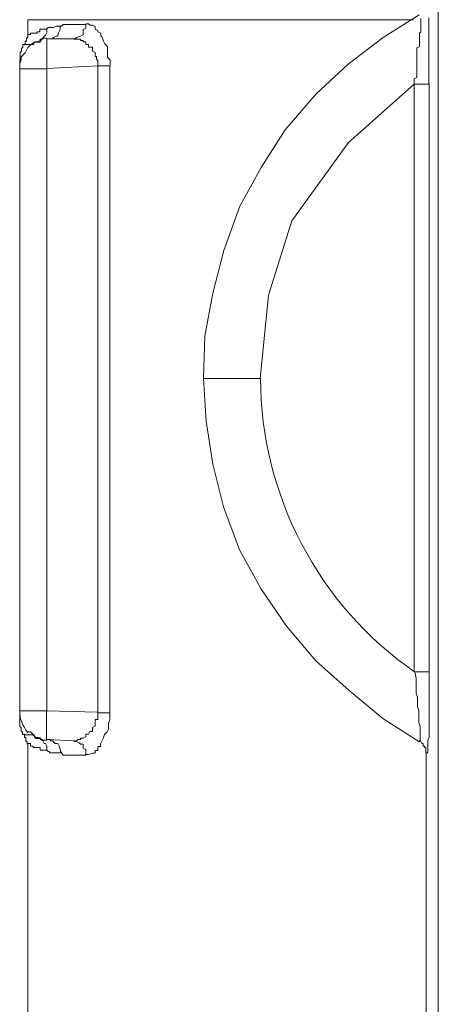
# Model space of a CAD drawing. Units: millimetres. Extents: x -8648 to 20685, y 3667 to 121930.
# Drawn here: x -1136 to -1122, y 6584 to 6618 of the extents above; entities that cross this region are included whole.
import ezdxf

# ---------------------------------------------------------------- set-up
doc = ezdxf.new("R2010")
doc.units = ezdxf.units.MM
doc.layers.add('2DH_OBP', color=51, linetype='Continuous', lineweight=18)
doc.layers.add('2DH_PLS_Z', color=240, linetype='Continuous', lineweight=35)
doc.layers.add('at_Entity', color=7, linetype='Continuous')

# ---------------------------------------------------------------- blocks, each defined once
blk = doc.blocks.new('A$C5F6165D2')
at = {"layer": 'at_Entity', "color": 7, "lineweight": 20}
for p, q in [((2072.17, 845.384), (2069.903, 843.373)), ((2069.903, 843.373), (2067.958, 840.686)), ((2067.958, 840.686), (2067.154, 838.119)), ((2067.154, 838.119), (2066.871, 835.247))]:
    blk.add_line(p, q, dxfattribs=at)
for points in [[(2072.999, 808.689), (2072.999, 861.907)], [(2072.677, 847.67), (2072.677, 847.577), (2072.677, 847.577), (2072.677, 847.439), (2072.677, 847.439), (2072.677, 847.347), (2072.677, 847.347), (2072.677, 847.255), (2072.677, 847.255), (2072.677, 847.163), (2072.677, 847.163), (2072.677, 847.071), (2072.677, 847.025), (2072.677, 847.025), (2072.677, 846.932), (2072.677, 846.932), (2072.677, 846.84), (2072.677, 846.748), (2072.677, 846.748), (2072.677, 846.61), (2072.677, 846.564), (2072.677, 846.518), (2072.677, 846.426), (2072.677, 846.333), (2072.677, 846.287), (2072.677, 846.195), (2072.677, 846.195), (2072.677, 846.103), (2072.677, 846.103), (2072.677, 846.103), (2072.677, 846.057), (2072.677, 846.011), (2072.677, 846.011), (2072.677, 846.011), (2072.677, 845.965), (2072.677, 845.919), (2072.677, 845.919), (2072.677, 845.78), (2072.677, 845.78), (2072.677, 845.688), (2072.677, 845.642), (2072.677, 845.596), (2072.677, 845.55), (2072.677, 845.504), (2072.677, 845.458), (2072.677, 845.366)], [(2072.133, 847.601), (2058.863, 847.601)], [(2058.867, 847.601), (2058.867, 847.048)], [(2072.34, 847.771), (2071.096, 846.988), (2069.898, 846.066), (2068.792, 845.052), (2067.733, 843.808), (2066.903, 842.518), (2066.166, 841.182), (2065.613, 839.661), (2065.244, 838.187), (2064.968, 836.713), (2064.922, 835.284)], [(2072.17, 845.384), (2072.17, 845.43), (2072.17, 845.476), (2072.17, 845.569), (2072.262, 845.615), (2072.262, 845.615), (2072.262, 845.707), (2072.262, 845.707), (2072.262, 845.753), (2072.262, 845.799), (2072.262, 845.845), (2072.262, 845.891), (2072.262, 845.891), (2072.262, 845.891), (2072.262, 845.983), (2072.262, 845.983), (2072.262, 846.029), (2072.262, 846.029), (2072.262, 846.029), (2072.262, 846.075), (2072.262, 846.075), (2072.262, 846.121), (2072.262, 846.214), (2072.262, 846.306), (2072.262, 846.306), (2072.262, 846.444), (2072.262, 846.444), (2072.262, 846.536), (2072.262, 846.536), (2072.262, 846.628), (2072.354, 846.674), (2072.354, 846.72), (2072.354, 846.767), (2072.354, 846.859), (2072.354, 846.859), (2072.354, 846.859), (2072.354, 846.951), (2072.354, 846.951), (2072.354, 846.997), (2072.354, 847.043), (2072.354, 847.043), (2072.354, 847.135), (2072.354, 847.135), (2072.4, 847.181), (2072.4, 847.227), (2072.4, 847.273), (2072.4, 847.366), (2072.4, 847.366), (2072.4, 847.412), (2072.4, 847.458), (2072.4, 847.504), (2072.4, 847.55), (2072.4, 847.55), (2072.4, 847.596), (2072.4, 847.596), (2072.4, 847.642)], [(2058.867, 847.043), (2058.867, 847.043), (2058.867, 847.043), (2058.867, 847.043), (2058.867, 847.043), (2058.867, 847.043), (2058.867, 847.043), (2058.867, 847.043), (2058.867, 847.043), (2058.867, 847.043), (2058.867, 847.089), (2058.867, 847.089), (2058.867, 847.089), (2058.913, 847.089), (2058.913, 847.089), (2058.913, 847.089), (2058.96, 847.089), (2058.96, 847.089), (2058.96, 847.089), (2058.96, 847.135), (2058.96, 847.135), (2059.006, 847.135), (2059.006, 847.135), (2059.098, 847.135), (2059.098, 847.135), (2059.098, 847.135), (2059.098, 847.135), (2059.098, 847.135), (2059.19, 847.135), (2059.19, 847.181), (2059.19, 847.181), (2059.19, 847.181), (2059.19, 847.181), (2059.282, 847.181), (2059.282, 847.273), (2059.282, 847.273), (2059.282, 847.273), (2059.282, 847.273), (2059.328, 847.273), (2059.328, 847.273), (2059.328, 847.273), (2059.374, 847.273), (2059.374, 847.273), (2059.374, 847.273), (2059.374, 847.273), (2059.42, 847.273), (2059.42, 847.273), (2059.512, 847.273), (2059.512, 847.273), (2059.512, 847.273), (2059.512, 847.273), (2059.512, 847.273)], [(2059.208, 846.84), (2059.301, 846.886), (2059.301, 846.932), (2059.393, 846.932), (2059.393, 846.978), (2059.439, 847.025), (2059.485, 847.071), (2059.531, 847.163), (2059.531, 847.163), (2059.531, 847.255), (2059.531, 847.301)], [(2059.522, 846.942), (2059.614, 846.942), (2059.706, 846.942), (2059.752, 846.988), (2059.844, 847.034), (2059.89, 847.034), (2059.936, 847.172), (2059.936, 847.172), (2059.982, 847.264), (2059.982, 847.356), (2060.029, 847.402)], [(2059.522, 847.287), (2059.568, 847.333), (2059.614, 847.333), (2059.614, 847.333), (2059.752, 847.333), (2059.752, 847.333), (2059.844, 847.379), (2059.844, 847.379), (2059.936, 847.379), (2059.936, 847.379), (2060.029, 847.379)], [(2060.038, 847.393), (2060.084, 847.439), (2060.13, 847.439), (2060.268, 847.439), (2060.36, 847.439), (2060.406, 847.439), (2060.499, 847.439), (2060.545, 847.439), (2060.683, 847.439), (2060.775, 847.439), (2060.867, 847.439)], [(2060.457, 846.942), (2060.503, 846.942), (2060.549, 846.988), (2060.687, 847.034), (2060.687, 847.034), (2060.78, 847.08), (2060.78, 847.172), (2060.78, 847.264), (2060.872, 847.31), (2060.872, 847.356), (2060.872, 847.448)], [(2060.872, 847.458), (2060.918, 847.458), (2060.964, 847.458), (2061.01, 847.412), (2061.102, 847.412), (2061.194, 847.366), (2061.194, 847.273), (2061.286, 847.227), (2061.286, 847.181), (2061.379, 847.135), (2061.379, 847.043), (2061.425, 846.997), (2061.471, 846.859), (2061.517, 846.767), (2061.609, 846.674), (2061.609, 846.536), (2061.609, 846.444), (2061.609, 846.306), (2061.701, 846.214), (2061.701, 846.121), (2061.701, 846.029)], [(2058.591, 845.905), (2058.591, 846.089), (2058.637, 846.227), (2058.637, 846.32), (2058.775, 846.458), (2058.867, 846.642), (2058.96, 846.734), (2059.098, 846.826), (2059.282, 846.826), (2059.374, 846.965), (2059.512, 846.965)], [(2058.867, 847.043), (2058.867, 847.043), (2058.867, 846.997), (2058.867, 846.997), (2058.821, 846.951), (2058.821, 846.951), (2058.821, 846.859), (2058.821, 846.859), (2058.775, 846.859), (2058.775, 846.859), (2058.775, 846.767)], [(2059.522, 846.942), (2060.443, 846.942)], [(2059.522, 846.942), (2059.522, 846.942), (2059.522, 846.896), (2059.522, 846.849), (2059.522, 846.711), (2059.522, 846.619), (2059.522, 846.527), (2059.522, 846.389), (2059.522, 846.204), (2059.522, 846.066), (2059.522, 845.882)], [(2061.282, 846.011), (2061.282, 846.011), (2061.282, 846.011), (2061.282, 846.011), (2061.282, 846.011), (2061.282, 846.057), (2061.282, 846.057), (2061.282, 846.103), (2061.282, 846.103), (2061.282, 846.103), (2061.282, 846.103), (2061.282, 846.195), (2061.282, 846.195), (2061.236, 846.241), (2061.236, 846.241), (2061.236, 846.287), (2061.236, 846.287), (2061.236, 846.333), (2061.236, 846.333), (2061.19, 846.333), (2061.19, 846.379), (2061.19, 846.379), (2061.19, 846.426), (2061.19, 846.426), (2061.19, 846.426), (2061.19, 846.426), (2061.19, 846.426), (2061.19, 846.426), (2061.19, 846.426), (2061.19, 846.426), (2061.19, 846.426), (2061.19, 846.472), (2061.098, 846.518), (2061.098, 846.518), (2061.098, 846.518), (2061.098, 846.564), (2061.098, 846.656), (2061.098, 846.656), (2061.005, 846.656), (2061.005, 846.656), (2060.959, 846.656), (2060.959, 846.748), (2060.959, 846.748), (2060.913, 846.748), (2060.867, 846.748), (2060.867, 846.84), (2060.867, 846.84), (2060.821, 846.84), (2060.775, 846.84), (2060.775, 846.886), (2060.775, 846.886), (2060.683, 846.886), (2060.683, 846.932), (2060.683, 846.932), (2060.591, 846.932), (2060.545, 846.932), (2060.545, 846.932), (2060.545, 846.932), (2060.545, 846.932), (2060.452, 846.932), (2060.452, 846.932)], [(2059.208, 846.84), (2059.208, 846.84), (2059.208, 846.84), (2059.208, 846.84), (2059.208, 846.84), (2059.208, 846.84), (2059.208, 846.84), (2059.208, 846.84), (2059.208, 846.84), (2059.208, 846.84), (2059.208, 846.84), (2059.116, 846.84), (2059.07, 846.748), (2058.978, 846.748), (2058.886, 846.748), (2058.886, 846.748), (2058.886, 846.748), (2058.794, 846.748), (2058.748, 846.748), (2058.748, 846.748), (2058.748, 846.748), (2058.702, 846.748), (2058.702, 846.656), (2058.655, 846.61), (2058.655, 846.564), (2058.655, 846.518), (2058.609, 846.472), (2058.609, 846.426), (2058.609, 846.333), (2058.609, 846.333), (2058.609, 846.195)], [(2058.591, 846.218), (2058.591, 845.896)], [(2058.591, 845.905), (2059.512, 845.905)], [(2058.591, 823.82), (2058.591, 845.891)], [(2061.282, 846.011), (2059.531, 845.919), (2059.531, 823.802)], [(2061.282, 846.011), (2061.282, 823.756)], [(2061.697, 846.011), (2061.282, 846.011)], [(2061.697, 823.751), (2061.697, 846.006)], [(2072.17, 825.17), (2072.17, 845.398)], [(2072.69, 845.384), (2072.184, 845.384)], [(2072.69, 845.384), (2072.69, 825.156)], [(2064.913, 835.261), (2066.848, 835.261)], [(2064.913, 835.261), (2065.005, 833.787), (2065.235, 832.312), (2065.604, 830.838), (2066.157, 829.363), (2066.894, 828.027), (2067.769, 826.737), (2068.783, 825.539), (2069.935, 824.525), (2071.087, 823.558), (2072.331, 822.774), (2072.377, 822.774), (2072.377, 822.82), (2072.377, 822.866), (2072.377, 822.913), (2072.377, 823.005), (2072.377, 823.097), (2072.377, 823.189), (2072.377, 823.281), (2072.331, 823.419), (2072.331, 823.512), (2072.331, 823.65), (2072.331, 823.834), (2072.285, 823.972), (2072.285, 824.111), (2072.285, 824.295), (2072.239, 824.433), (2072.239, 824.663), (2072.239, 824.802), (2072.239, 824.94), (2072.193, 825.17)], [(2072.17, 825.17), (2072.677, 825.17)], [(2072.69, 825.17), (2072.69, 825.124), (2072.69, 825.078), (2072.69, 825.032), (2072.69, 824.94), (2072.69, 824.848), (2072.69, 824.848), (2072.69, 824.756), (2072.69, 824.756), (2072.69, 824.663), (2072.69, 824.663), (2072.69, 824.617), (2072.69, 824.525), (2072.69, 824.525), (2072.69, 824.525), (2072.69, 824.525), (2072.69, 824.433), (2072.69, 824.433), (2072.69, 824.433), (2072.69, 824.433), (2072.69, 824.341), (2072.69, 824.295), (2072.69, 824.249), (2072.69, 824.157), (2072.69, 824.018), (2072.69, 824.018), (2072.69, 823.926), (2072.69, 823.834), (2072.69, 823.742), (2072.69, 823.742), (2072.69, 823.604), (2072.69, 823.558), (2072.69, 823.512), (2072.69, 823.512), (2072.69, 823.465), (2072.69, 823.419), (2072.69, 823.327), (2072.69, 823.327), (2072.69, 823.327), (2072.69, 823.189), (2072.69, 823.189), (2072.69, 823.097), (2072.69, 823.097), (2072.69, 823.005), (2072.69, 822.913), (2072.69, 822.913), (2072.644, 822.82), (2072.644, 822.774), (2072.644, 822.774), (2072.644, 822.682), (2072.644, 822.682), (2072.644, 822.636), (2072.644, 822.59), (2072.644, 822.59), (2072.644, 822.498), (2072.644, 822.452), (2072.644, 822.452), (2072.644, 822.452), (2072.644, 822.406), (2072.644, 822.406), (2072.598, 822.36), (2072.598, 822.36), (2072.598, 822.36), (2072.598, 822.36), (2072.598, 822.36), (2072.598, 822.36), (2072.598, 822.36), (2072.598, 822.36), (2072.598, 822.36), (2072.598, 822.36), (2072.598, 822.36), (2072.598, 822.36), (2072.598, 822.36), (2072.598, 822.36), (2072.598, 822.36), (2072.598, 822.36), (2072.598, 822.36), (2072.598, 822.36), (2072.598, 822.36), (2072.598, 822.36), (2072.598, 822.36)], [(2058.591, 823.82), (2058.591, 823.498)], [(2058.591, 823.82), (2059.512, 823.82), (2059.512, 823.728), (2059.512, 823.544), (2059.512, 823.406), (2059.512, 823.221), (2059.512, 823.129), (2059.512, 823.037), (2059.512, 822.899), (2059.512, 822.899), (2059.512, 822.807), (2059.512, 822.807), (2059.512, 822.807), (2059.512, 822.807), (2059.512, 822.807)], [(2059.522, 823.82), (2061.273, 823.774)], [(2058.591, 823.512), (2058.591, 823.465), (2058.591, 823.419), (2058.591, 823.327), (2058.591, 823.281), (2058.637, 823.235), (2058.637, 823.189), (2058.637, 823.097), (2058.683, 823.097), (2058.683, 823.005), (2058.775, 823.005)], [(2060.457, 822.788), (2060.457, 822.788), (2060.503, 822.788), (2060.549, 822.788), (2060.549, 822.788), (2060.549, 822.788), (2060.595, 822.834), (2060.687, 822.834), (2060.687, 822.834), (2060.687, 822.834), (2060.687, 822.88), (2060.78, 822.88), (2060.78, 822.88), (2060.78, 822.88), (2060.78, 822.88), (2060.872, 822.926), (2060.872, 822.926), (2060.872, 823.019), (2060.918, 823.019), (2060.918, 823.019), (2060.964, 823.019), (2060.964, 823.019), (2060.964, 823.019), (2061.01, 823.111), (2061.01, 823.111), (2061.102, 823.111), (2061.102, 823.111), (2061.102, 823.111), (2061.102, 823.203), (2061.102, 823.203), (2061.102, 823.203), (2061.102, 823.249), (2061.194, 823.295), (2061.194, 823.295), (2061.194, 823.295), (2061.194, 823.341), (2061.194, 823.387), (2061.194, 823.387), (2061.194, 823.387), (2061.194, 823.433), (2061.194, 823.525), (2061.194, 823.525), (2061.194, 823.525), (2061.286, 823.525), (2061.286, 823.618), (2061.286, 823.618), (2061.286, 823.618), (2061.286, 823.664), (2061.286, 823.664), (2061.286, 823.71), (2061.286, 823.71), (2061.286, 823.71), (2061.286, 823.71), (2061.286, 823.71), (2061.286, 823.71), (2061.286, 823.756), (2061.286, 823.756), (2061.286, 823.756), (2061.286, 823.756), (2061.286, 823.756), (2061.286, 823.756)], [(2061.697, 823.751), (2061.697, 823.659), (2061.697, 823.521), (2061.65, 823.383), (2061.65, 823.29), (2061.65, 823.198), (2061.604, 823.106), (2061.512, 823.014), (2061.466, 822.876), (2061.42, 822.784), (2061.374, 822.691), (2061.374, 822.599), (2061.282, 822.599), (2061.282, 822.461), (2061.19, 822.461), (2061.19, 822.369), (2061.098, 822.369), (2061.098, 822.369), (2060.959, 822.323), (2060.913, 822.323), (2060.867, 822.323)], [(2061.282, 823.751), (2061.697, 823.751)], [(2058.761, 822.995), (2058.761, 822.995), (2058.761, 822.995), (2058.761, 822.995), (2058.807, 822.995), (2058.854, 822.995), (2058.854, 822.995), (2058.9, 822.995), (2058.992, 822.995), (2059.084, 822.995), (2059.13, 822.903), (2059.222, 822.903), (2059.222, 822.903), (2059.222, 822.903), (2059.222, 822.903), (2059.222, 822.903), (2059.222, 822.903), (2059.222, 822.903), (2059.222, 822.903), (2059.222, 822.903), (2059.222, 822.903), (2059.222, 822.903)], [(2058.761, 822.995), (2058.761, 822.903), (2058.761, 822.903), (2058.807, 822.903), (2058.807, 822.903), (2058.807, 822.811), (2058.807, 822.765), (2058.854, 822.765), (2058.854, 822.765), (2058.854, 822.719), (2058.854, 822.673)], [(2059.522, 822.82), (2059.476, 822.82), (2059.383, 822.82), (2059.291, 822.866), (2059.291, 822.866), (2059.153, 822.866), (2059.107, 822.913), (2059.061, 823.005), (2059.015, 823.051), (2058.969, 823.097), (2058.877, 823.097)], [(2059.522, 822.475), (2059.522, 822.475), (2059.522, 822.567), (2059.522, 822.613), (2059.476, 822.705), (2059.43, 822.705), (2059.383, 822.797), (2059.383, 822.797), (2059.291, 822.843), (2059.291, 822.889), (2059.199, 822.889)], [(2060.038, 822.373), (2059.992, 822.42), (2059.992, 822.466), (2059.946, 822.604), (2059.946, 822.604), (2059.9, 822.696), (2059.807, 822.696), (2059.715, 822.788), (2059.669, 822.788), (2059.623, 822.834), (2059.531, 822.834)], [(2060.457, 822.788), (2059.535, 822.834)], [(2058.867, 822.682), (2058.867, 808.813)], [(2059.522, 822.475), (2059.522, 822.475), (2059.522, 822.475), (2059.476, 822.475), (2059.476, 822.475), (2059.43, 822.475), (2059.43, 822.475), (2059.383, 822.475), (2059.383, 822.475), (2059.383, 822.475), (2059.383, 822.475), (2059.291, 822.475), (2059.291, 822.521), (2059.291, 822.521), (2059.291, 822.521), (2059.291, 822.521), (2059.291, 822.521), (2059.291, 822.521), (2059.291, 822.567), (2059.199, 822.567), (2059.199, 822.567), (2059.153, 822.567), (2059.153, 822.567), (2059.107, 822.567), (2059.061, 822.567), (2059.061, 822.613), (2059.015, 822.613), (2059.015, 822.613), (2058.969, 822.613), (2058.969, 822.705), (2058.969, 822.705), (2058.877, 822.705), (2058.877, 822.705), (2058.877, 822.705), (2058.877, 822.705), (2058.877, 822.705), (2058.877, 822.705), (2058.877, 822.705), (2058.877, 822.705), (2058.877, 822.705), (2058.877, 822.705), (2058.877, 822.705), (2058.877, 822.705), (2058.877, 822.705), (2058.877, 822.705), (2058.877, 822.705), (2058.877, 822.705), (2058.877, 822.705), (2058.877, 822.705), (2058.877, 822.705), (2058.877, 822.705)], [(2060.038, 822.373), (2059.946, 822.373), (2059.946, 822.373), (2059.807, 822.373), (2059.807, 822.373), (2059.715, 822.373), (2059.715, 822.373), (2059.623, 822.373), (2059.623, 822.42), (2059.577, 822.42), (2059.531, 822.466)], [(2060.872, 822.304), (2060.872, 822.35), (2060.872, 822.489), (2060.78, 822.535), (2060.78, 822.581), (2060.78, 822.673), (2060.687, 822.673), (2060.641, 822.719), (2060.549, 822.765), (2060.503, 822.765), (2060.457, 822.765)], [(2072.34, 822.788), (2072.386, 822.788), (2072.386, 822.788), (2072.386, 822.788), (2072.432, 822.696), (2072.432, 822.696), (2072.478, 822.696), (2072.478, 822.696), (2072.478, 822.696), (2072.478, 822.696), (2072.478, 822.604)], [(2072.483, 822.613), (2072.529, 822.613), (2072.529, 822.613), (2072.529, 822.567), (2072.529, 822.567), (2072.529, 822.567), (2072.575, 822.567), (2072.575, 822.567), (2072.575, 822.567), (2072.575, 822.521), (2072.575, 822.521), (2072.575, 822.521), (2072.575, 822.475), (2072.575, 822.475), (2072.575, 822.475), (2072.575, 822.475), (2072.575, 822.383), (2072.575, 822.383), (2072.575, 822.383), (2072.575, 822.383), (2072.575, 822.383)], [(2060.872, 822.304), (2060.78, 822.304), (2060.641, 822.304), (2060.549, 822.304), (2060.503, 822.304), (2060.411, 822.304), (2060.365, 822.304), (2060.227, 822.304), (2060.134, 822.304), (2060.088, 822.304), (2060.042, 822.35)], [(2072.584, 822.373), (2072.584, 808.274)]]:
    blk.add_lwpolyline(points, dxfattribs=at)
for centre, radius, start, end in [((2079.207, 835.297), 12.327, 180.1686, 235.2406), ((2059.775, 823.844), 1.184, 181.1438, 219.9683)]:
    blk.add_arc(centre, radius, start, end, dxfattribs=at)
blk = doc.blocks.new('A$C1E0E55D0')
at = {"layer": '2DH_OBP', "color": 51, "lineweight": 20}
blk.add_blockref('A$C5F6165D2', (0, 0), dxfattribs=at)

msp = doc.modelspace()

# ---------------------------------------------------------------- block references
at = {"layer": '2DH_PLS_Z'}
msp.add_blockref('A$C1E0E55D0', (-3195.043, 5770.046), dxfattribs=at)

doc.saveas('drawing.dxf')
